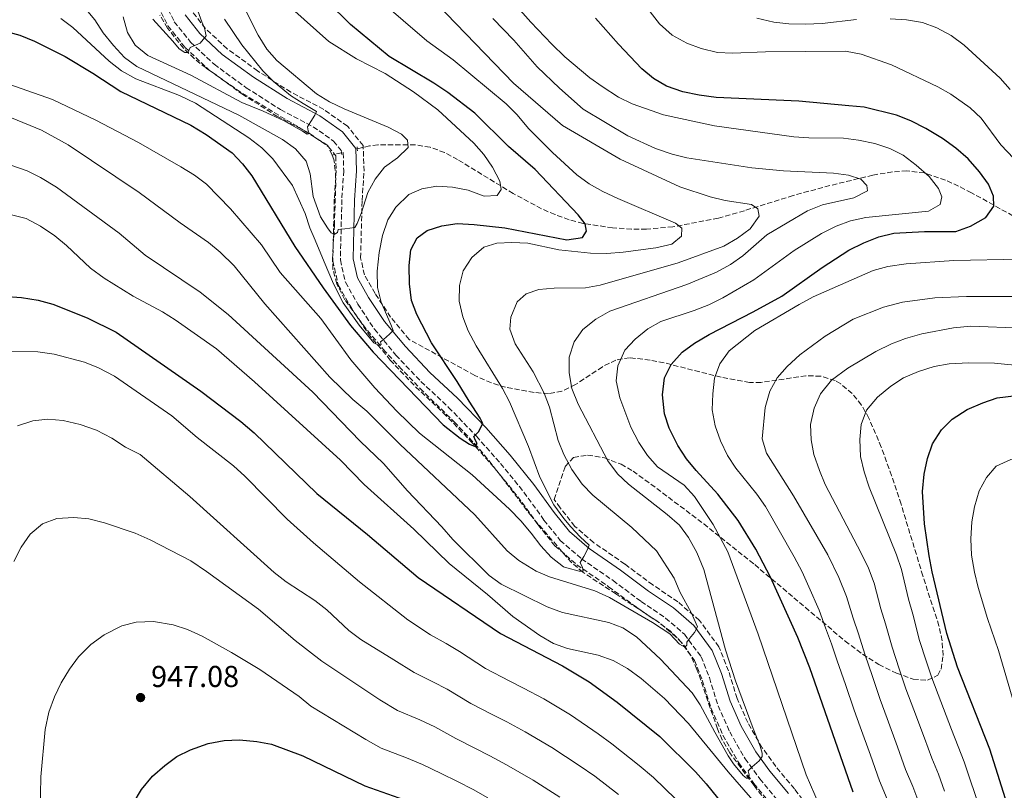
# Model space of a CAD drawing. Units: metres. Extents: x 569903 to 573337, y 4731099 to 4733448.
# Drawn here: x 570673 to 570999, y 4731872 to 4732128 of the extents above; entities that cross this region are included whole.
import ezdxf

# ---------------------------------------------------------------- set-up
doc = ezdxf.new("R2010")
doc.units = ezdxf.units.M
doc.header["$MEASUREMENT"] = 0
doc.linetypes.add('DGN Style 2', pattern=[1.7399219301090239, 1.043953158065414, -0.6959687720436097])
doc.linetypes.add('DGN Style 3', pattern=[2.435890702152634, 1.739921930109024, -0.6959687720436097])
for name, color, linetype, lineweight in [('Barranco lineal', 142, 'DGN Style 3', 13), ('Camino', 7, 'DGN Style 3', 0), ('Cota de punto acotado terreno', 7, 'Continuous', 0), ('Curva de nivel directora', 30, 'Continuous', 30), ('Curva de nivel intermedia', 30, 'Continuous', 0), ('Límite de Concejo', 7, 'Continuous', 0), ('Margen derecho', 7, 'Continuous', 0), ('Pontón-alcantarilla (pasos de agua)', 1, 'DGN Style 2', 0), ('Punto acotado terreno (símbolo)', 7, 'Continuous', 0), ('Zona arbolada', 92, 'DGN Style 3', 0)]:
    doc.layers.add(name, color=color, linetype=linetype, lineweight=lineweight)
doc.styles.add('Style-Arial', font='arial.ttf')

# ---------------------------------------------------------------- blocks, each defined once
blk = doc.blocks.new('5PATER')
at = {"layer": 'Límite de Concejo', "linetype": 'Continuous', "lineweight": 0}
h = blk.add_hatch(color=51, dxfattribs=at)
edge = h.paths.add_edge_path()
edge.add_ellipse((0, 0), major_axis=(-0.1095731443231308, -0.1110710700762829), ratio=0.9994222409660317, start_angle=0, end_angle=360)

msp = doc.modelspace()

# ---------------------------------------------------------------- linework, layer by layer
at = {"layer": 'Barranco lineal', "color": 142, "linetype": 'DGN Style 3', "lineweight": 13, "extrusion": (-0.1505076653506669, -0.03667433613866779, 0.9879283555701192), "elevation": -258575.6230260348, "flags": 128}
msp.add_lwpolyline([(-4462431.978773127, 1654764.854954265), (-4462431.978773127, 1654761.562751355)], dxfattribs=at)
at = {"layer": 'Barranco lineal', "color": 142, "linetype": 'DGN Style 3', "lineweight": 13}
for points in [[(570776.7000000002, 4732083, 887.3600000000006), (570775.2800000003, 4732086.210000001, 886.9400000000023), (570765.3200000003, 4732092.41, 885.25), (570746.4000000004, 4732103.82, 882.9100000000036), (570734.9600000001, 4732111.869999999, 881.5700000000071), (570731.0599999996, 4732114.960000001, 881.1000000000058), (570727.4600000001, 4732118.4, 880.6399999999995), (570722.1399999997, 4732125.08, 879.7400000000052), (570719.6600000003, 4732129.369999999, 879.1199999999953)], [(571023.5999999996, 4732050.980000001, 931.6600000000036), (570988.5899999999, 4732070.5, 925.7599999999949), (570984.3300000001, 4732072.689999999, 924.529999999999), (570980.0099999999, 4732074.66, 922.9400000000023), (570972.9900000002, 4732077.07, 921.3399999999965), (570967.2100000001, 4732077.720000001, 920.1499999999943), (570962.4000000004, 4732077.439999999, 918.9100000000036), (570955.9000000004, 4732076.34, 917.2200000000012), (570941.6900000004, 4732072.890000001, 913.8399999999965), (570929.4699999997, 4732069.59, 911.3800000000047), (570913.3300000001, 4732064.550000001, 908.6000000000058), (570904.7000000002, 4732062.039999999, 907.529999999999), (570889.6600000003, 4732059.220000001, 905.9499999999971), (570880.9000000004, 4732058.449999999, 904.7100000000064), (570875.9699999997, 4732058.439999999, 903.8800000000047), (570869.6799999997, 4732058.890000001, 902.779999999999), (570859.8799999999, 4732060.310000001, 901.6100000000006), (570855.2599999999, 4732061.550000001, 900.929999999993), (570850.5800000001, 4732063.24, 899.9900000000052), (570846.1100000005, 4732065.210000001, 899), (570836.7300000004, 4732070.24, 896.9799999999959), (570818.3200000003, 4732081.5, 892.8699999999953), (570813.9900000002, 4732083.84, 892.050000000003), (570809.2100000001, 4732085.58, 891.279999999999), (570804.2800000003, 4732086.41, 890.5399999999937), (570791.8799999999, 4732086.430000001, 888.7299999999959), (570789.1500000004, 4732086.02, 888.4199999999984), (570785.0700000003, 4732085.029999999, 887.8699999999953)], [(570934.1399999997, 4731851.560000001, 917.9100000000036), (570916.5199999996, 4731874.01, 915.6399999999995), (570908.5, 4731884.84, 914.5800000000017), (570906.0199999996, 4731889.180000001, 914.1499999999943), (570904.4199999999, 4731892.779999999, 913.7899999999937), (570897.6200000001, 4731912.52, 911.2599999999949), (570895.6100000005, 4731917.07, 910.779999999999), (570892.7699999996, 4731921.210000001, 910.3200000000071), (570888.8499999996, 4731925.130000001, 909.5700000000071), (570884.29, 4731928.560000001, 908.7400000000052), (570870.7000000002, 4731937.57, 907.179999999993), (570859.8499999996, 4731944.689999999, 905.25), (570856.0499999998, 4731947.890000001, 904.779999999999), (570842.75, 4731963.289999999, 903.3399999999965), (570831.2400000002, 4731978.449999999, 901.9100000000036), (570824.9900000002, 4731986.189999999, 900.8899999999995), (570817.5499999998, 4731994.220000001, 899.6100000000006), (570806.8600000005, 4732004.600000001, 897.8200000000071), (570799.8099999996, 4732011.949999999, 896.7200000000012), (570794.2999999998, 4732017.880000001, 895.8600000000006), (570787.9000000004, 4732025.470000001, 894.800000000003), (570780.9299999997, 4732034.99, 893.6000000000058), (570778.29, 4732040.34, 893), (570776.9900000002, 4732045.189999999, 892.3500000000058), (570776.8300000001, 4732048.480000001, 891.8899999999995), (570777.4900000002, 4732059.699999999, 890.3300000000017), (570777.9000000004, 4732072.960000001, 888.8099999999978), (570777.7699999996, 4732077.91, 888.0800000000017), (570777.3399999999, 4732081.560000001, 887.550000000003), (570776.7000000002, 4732083, 887.3600000000006)]]:
    msp.add_polyline3d(points, dxfattribs=at)
at = {"layer": 'Camino', "color": 7, "linetype": 'DGN Style 3', "lineweight": 0}
msp.add_polyline3d([(570720.1299999984, 4732135.630000002, 879.2899999999937), (570724.4299999989, 4732127.189999999, 879.9600000000064), (570729.8299999969, 4732120.400000001, 880.8300000000017), (570737.6200000008, 4732113.070000002, 881.6699999999984), (570748.2499999992, 4732105.32, 883.059999999998), (570759.6599999998, 4732098.040000003, 884.7100000000065), (570770.4299999989, 4732092.390000002, 885.8099999999978), (570777.2300000006, 4732087.600000001, 886.8300000000019), (570780.3900000011, 4732083.680000001, 887.4799999999962), (570780.5799999988, 4732077.790000002, 888.2400000000052), (570779.9499999986, 4732068.270000001, 889.0599999999978), (570779.4600000012, 4732048.210000002, 891.8800000000047), (570781.1299999988, 4732040.810000001, 893.029999999999), (570785.239999997, 4732033.609999999, 894.2700000000042), (570790.7199999976, 4732025.290000002, 895.4600000000065), (570797.839999999, 4732016.710000001, 896.9199999999984), (570806.1600000005, 4732007.92, 898.0899999999965), (570815.3200000003, 4731999.359999999, 899.1900000000024), (570824.5499999993, 4731989.790000001, 900.6699999999984), (570832.5399999978, 4731980.760000001, 901.6900000000024), (570840.239999998, 4731971.280000002, 902.8399999999965), (570846.9200000013, 4731962.020000001, 903.6600000000036), (570852.3199999991, 4731955.230000001, 904.2899999999937), (570859.36, 4731949.2, 904.7700000000042), (570869.8099999973, 4731941.960000002, 905.7200000000014), (570879.129999998, 4731935.050000001, 907.0599999999978), (570887.2300000004, 4731929.540000001, 908.5200000000042), (570893.4699999989, 4731924.17, 909.7299999999962), (570898.9999999988, 4731916.710000002, 910.8600000000008), (570901.7399999968, 4731909.770000001, 911.8600000000008), (570904.6299999993, 4731900.460000002, 912.7700000000042), (570908.4699999992, 4731891.840000001, 913.7899999999937), (570913.5599999987, 4731882.900000002, 914.800000000003), (570918.4499999993, 4731876.220000001, 915.7599999999949), (570924.6599999986, 4731868.76, 916.1300000000049)], dxfattribs=at)
at = {"layer": 'Curva de nivel directora', "color": 30, "linetype": 'Continuous', "lineweight": 30, "flags": 128}
for points, elevation in [([(570667.1799999991, 4732124.42), (570673.2499999999, 4732122.779999999), (570678.1499999994, 4732120.800000002), (570688.2900000004, 4732115.710000002), (570697.4199999989, 4732110.15), (570706.6700000003, 4732104.04), (570729.9099999995, 4732092.92), (570735.0399999992, 4732089.760000002), (570743.6099999989, 4732083.750000001), (570747.0199999998, 4732080.09), (570750.1, 4732076.08), (570764.3499999992, 4732052.640000002), (570773.7100000001, 4732039.020000001), (570782.8099999996, 4732026.49), (570790.369999999, 4732017.65), (570813.5099999999, 4731993.619999999), (570819.1600000003, 4731989.140000001), (570822.2499999994, 4731987.180000001), (570824.1200000001, 4731986.400000002), (570824.7799999996, 4731987.340000001), (570824.2299999996, 4731988.4), (570823.6799999998, 4731989.730000001), (570825.2600000001, 4731991.210000002), (570826.6999999996, 4731994.030000002), (570825.7400000007, 4731995.75), (570822.1699999989, 4732001.390000002), (570818.1399999988, 4732007.949999999), (570809.6999999988, 4732020.710000002), (570804.739999999, 4732030.100000001), (570803.0800000004, 4732034.82), (570802.3699999996, 4732040.260000001), (570802.2800000003, 4732046.390000002), (570802.7800000008, 4732051.600000001), (570804.8899999986, 4732055.59), (570808.2599999993, 4732058.010000001), (570813.0299999992, 4732059.500000002), (570818.1700000003, 4732060.279999999), (570823.7499999991, 4732060.010000001), (570833.9599999995, 4732058.880000004), (570854.5099999997, 4732054.939999999), (570859.7099999987, 4732055.680000001), (570861.0399999986, 4732057.730000001), (570860.5599999981, 4732060.220000002), (570858.2600000004, 4732063.140000001), (570844.02, 4732078.180000001), (570835.2200000001, 4732085.860000002), (570823.9900000005, 4732096.869999999), (570815.079999999, 4732103.74), (570810.4599999987, 4732106.86), (570795.6799999997, 4732115.630000002), (570782.860000001, 4732126.240000002), (570775.0699999991, 4732133.850000001)], 900.0000000000002), ([(570947.9699999993, 4732051.49), (570952.9400000003, 4732053.930000002), (570957.9299999992, 4732055.920000001), (570962.8800000001, 4732057.140000002), (570972.9599999986, 4732057.710000001), (570983.3900000004, 4732057.7), (570988.2899999997, 4732059.430000001), (570993.2899999998, 4732062.26), (570995.9599999987, 4732066.03), (570995.9199999984, 4732069.32), (570994.1700000005, 4732073.370000001), (570991.2699999993, 4732077.440000001), (570987.4899999995, 4732081.690000001), (570983.3999999992, 4732085.300000003), (570978.9899999992, 4732088.520000001), (570973.4500000003, 4732091.82), (570968.4399999991, 4732094.359999999), (570963.7799999987, 4732096.189999999), (570952.9800000006, 4732098.82), (570947.9899999994, 4732099.33), (570931.3199999994, 4732100.83), (570903.9999999988, 4732102.090000001), (570898.3300000004, 4732102.810000001), (570892.9900000006, 4732104.000000002), (570887.53, 4732105.859999999), (570883.2199999985, 4732108.390000002), (570879.3600000005, 4732111.61), (570871.5700000008, 4732119.699999999), (570864.0400000005, 4732128.350000001)], 925), ([(570949.3999999998, 4731871.770000001), (570935.0299999998, 4731913.060000001), (570931.0600000002, 4731923.100000001), (570921.9800000008, 4731943.04), (570917.1100000005, 4731952.380000001), (570911.2199999985, 4731961.830000001), (570904.5499999986, 4731970.580000003), (570897.3200000001, 4731978.430000002), (570894.1799999997, 4731982.32), (570891.2499999994, 4731986.76), (570888.4299999987, 4731992.480000001), (570886.8799999995, 4731997.220000001), (570886.1500000008, 4732003.560000001), (570886.8700000006, 4732009.109999999), (570889.0700000001, 4732013.600000001), (570892.7699999993, 4732017.680000002), (570896.8199999994, 4732020.62), (570901.6499999998, 4732023.560000002), (570916.29, 4732030.990000002), (570925.7400000005, 4732036.199999999), (570939.109999999, 4732045.76), (570947.9699999993, 4732051.49)], 925.0000000000002), ([(570667.7200000001, 4732036.250000001), (570673.8199999998, 4732035.76), (570679.3200000006, 4732034.860000002), (570684.209999999, 4732033.52), (570695.5399999992, 4732029.04), (570705.1999999996, 4732024.26), (570733.2099999987, 4732004.680000002), (570746.47, 4731994.640000001), (570750.9299999991, 4731990.960000002), (570771.6799999983, 4731970.810000001), (570788.4899999992, 4731957.190000001), (570805.1999999994, 4731943.010000001), (570832.4699999986, 4731924.380000004), (570853.0099999999, 4731913.670000002), (570861.9199999993, 4731908.350000001), (570871.1900000009, 4731901.7), (570885.3399999995, 4731890.27), (570897.119999999, 4731878.560000001), (570900.7199999997, 4731874.570000002), (570932.7000000008, 4731835.050000002)], 925.0000000000002), ([(571001.209999999, 4731865.410000003), (570994.6399999999, 4731886.060000001), (570983.9899999994, 4731913.24), (570980.4599999998, 4731924.410000003), (570975.5200000001, 4731944.87), (570974.5399999989, 4731950.109999999), (570972.9999999988, 4731960.800000001), (570972.3899999986, 4731971.450000001), (570972.8800000004, 4731977.210000001), (570973.9899999991, 4731982.439999999), (570975.6299999997, 4731987.33), (570978.6299999993, 4731991.9), (570982.1299999995, 4731995.470000001), (570987.1599999988, 4731998.680000001), (570992.3499999989, 4732000.900000001), (570997.0800000007, 4732002.490000002), (571003.5299999992, 4732003.300000003)], 950.0000000000002), ([(570710.8500000001, 4731868.070000002), (570713.519999999, 4731872.75), (570717.2000000003, 4731877.100000001), (570721.2399999994, 4731880.66), (570725.2899999993, 4731883.590000001), (570729.8499999992, 4731885.900000001), (570735.6499999994, 4731887.960000004), (570740.9600000002, 4731888.930000001), (570746.0599999987, 4731889.109999999), (570751.7299999993, 4731888.61), (570756.64, 4731887.700000001), (570767.0499999992, 4731883.810000001), (570787.5899999985, 4731873.86), (570802.5399999995, 4731868.59)], 950.0000000000002)]:
    msp.add_lwpolyline(points, dxfattribs=dict(at, elevation=elevation))
at = {"layer": 'Curva de nivel intermedia', "color": 30, "linetype": 'Continuous', "lineweight": 0, "flags": 128}
for points, elevation in [([(570744.9500000001, 4732137.289999999), (570752.2400000012, 4732122.679999999), (570755.1400000004, 4732118.13), (570758.3600000012, 4732114.300000002), (570771.5800000001, 4732103.289999999), (570775.8600000005, 4732100.689999999), (570780.7500000009, 4732098.369999999), (570795.2800000019, 4732092.289999999), (570799.6600000006, 4732089.88), (570801.7200000014, 4732087.970000001), (570801.9699999995, 4732085.55), (570798.390000001, 4732082.039999999), (570794.1300000007, 4732078.95), (570790.9600000012, 4732074.989999999), (570788.5600000006, 4732070.599999999), (570786.3000000009, 4732063.63), (570785.0100000012, 4732060.349999999), (570784.2900000014, 4732058.999999999), (570780.9600000011, 4732058.560000001), (570778.7000000012, 4732058.27), (570778.5100000014, 4732057.34), (570777.4500000018, 4732056.66), (570776.3800000012, 4732057.239999999), (570775.1600000008, 4732058.829999999), (570772.8499999996, 4732062.529999998), (570770.4600000002, 4732069.279999998), (570769.4600000011, 4732076.720000002), (570768.1600000003, 4732080.999999999), (570764.5999999995, 4732085.039999999), (570760.260000001, 4732088.159999998), (570745.8200000017, 4732096.259999999), (570712.0100000001, 4732112.380000002), (570707.9400000023, 4732115.289999999), (570704.2699999998, 4732119.319999999), (570700.9000000014, 4732123.56), (570698.1200000008, 4732127.810000001), (570694.6800000009, 4732131.949999998)], 890), ([(570832.0500000005, 4732138.980000001), (570842.5300000013, 4732127.06), (570849.5000000006, 4732119.710000001), (570853.8400000014, 4732115.59), (570862.1100000015, 4732108.630000001), (570866.2000000019, 4732105.75), (570871.6300000012, 4732102.17), (570876.1300000006, 4732099.980000001), (570886.4999999995, 4732096.349999999), (570903.4500000011, 4732092.720000001), (570929.7200000013, 4732089.010000001), (570934.7100000002, 4732088.670000001), (570946.1800000012, 4732088.560000001), (570951.1400000011, 4732087.96), (570956.6100000005, 4732086.769999999), (570961.480000001, 4732085.199999999), (570965.9300000012, 4732082.92), (570970.2699999998, 4732079.689999999), (570974.5099999999, 4732075.880000001), (570977.61, 4732071.96), (570978.7800000012, 4732069.140000001), (570978.2400000005, 4732066.640000001), (570974.3100000009, 4732064.439999999)], 920.0000000000002), ([(570792.4000000008, 4732134.449999999), (570808.160000001, 4732120.849999999), (570816.8400000002, 4732114.609999999), (570834.3900000008, 4732099.970000001), (570837.9, 4732096.399999999), (570841.8800000009, 4732091.699999999), (570849.7500000009, 4732083.82), (570857.8600000002, 4732076.48), (570861.85, 4732073.46), (570866.4099999998, 4732070.91), (570871.4200000011, 4732068.59), (570890.5499999997, 4732060.439999998), (570892.6100000006, 4732058.76), (570892.5200000012, 4732056.16), (570889.2700000012, 4732053.509999999), (570884.0400000009, 4732052.26), (570873.2200000003, 4732050.8), (570867.8, 4732050.409999998), (570862.3399999995, 4732050.5), (570851.8000000007, 4732051.600000001), (570841.5800000014, 4732053.759999999), (570836.2700000006, 4732054.029999999), (570831.2700000005, 4732053.84), (570826.9600000011, 4732052.470000001), (570823.0200000005, 4732049.05), (570820.1700000007, 4732044.609999998), (570818.9800000016, 4732039.760000001), (570818.8099999994, 4732034.55), (570820.0200000008, 4732029.42), (570821.7599999999, 4732024.730000001), (570824.4300000009, 4732019.779999998), (570833.1500000003, 4732005.619999998), (570835.5199999996, 4732001.220000002), (570841.7699999991, 4731986.390000001), (570845.5199999998, 4731976.21), (570850.2000000002, 4731967.07), (570853.4600000014, 4731962.510000001), (570855.8300000007, 4731959.810000001), (570858.9300000009, 4731956.490000002), (570861.9000000014, 4731953.730000001), (570861.2500000009, 4731951.989999999), (570860.0799999997, 4731949.970000001), (570858.9000000019, 4731947.960000002), (570859.7199999999, 4731946.24), (570859.8700000019, 4731945.039999999), (570858.5399999997, 4731945.02), (570854.5000000007, 4731946.199999998), (570853.3899999999, 4731946.5), (570849.2700000004, 4731949.73), (570845.8300000004, 4731953.429999999), (570842.7200000014, 4731957.699999998), (570839.2800000014, 4731961.730000001), (570835.4900000005, 4731965.65), (570823.120000001, 4731976.949999999), (570805.6300000007, 4731990.850000001), (570798.1800000009, 4731998.060000001), (570790.8400000005, 4732005.789999999), (570782.89, 4732015.109999998), (570773.0199999994, 4732028.789999999), (570759.4600000008, 4732044.039999999), (570753.3400000009, 4732053.240000002), (570743.0099999999, 4732065.140000001), (570735.0800000017, 4732073.3), (570731.0899999996, 4732076.319999999), (570726.6399999994, 4732079.100000001), (570712.5500000011, 4732087.130000001), (570698.4400000004, 4732094.59), (570684.1200000017, 4732101.359999999), (570667.4000000004, 4732107.279999998)], 905), ([(570811.4700000013, 4732133.140000001), (570836.8600000007, 4732106.789999999), (570853.1100000005, 4732092.83), (570872.150000002, 4732081.659999999), (570891.9600000001, 4732072.42), (570902.0099999995, 4732069.130000001), (570906.9400000003, 4732067.970000001), (570915.7300000013, 4732066.609999999), (570917.780000001, 4732065.159999998), (570918.2700000005, 4732062.789999999), (570915.2599999997, 4732058.560000001), (570911.1, 4732055.46), (570906.490000001, 4732052.800000001), (570891.4200000014, 4732047.230000001), (570865.5899999995, 4732039.859999998), (570860.6699999998, 4732039), (570850.2500000016, 4732038.869999998), (570845.2699999994, 4732038.470000001), (570840.9800000001, 4732036.949999998), (570838.07, 4732034.310000001), (570835.970000001, 4732029.3), (570835.570000001, 4732025.33), (570837.3300000001, 4732020.369999998), (570843.2900000013, 4732011.17), (570846.9600000015, 4732004.09), (570848.7899999998, 4731999.439999999), (570851.5800000017, 4731988.359999998), (570853.5100000005, 4731983.749999999), (570856.1700000004, 4731978.789999999), (570859.6000000014, 4731973.869999999), (570863.0700000004, 4731970.269999999), (570876.0000000009, 4731959.550000001), (570884.2100000008, 4731951.819999999), (570890.0500000012, 4731942.77), (570891.9700000013, 4731938.220000001), (570895.8300000015, 4731931.140000001), (570897.7500000015, 4731926.630000001), (570896.8300000007, 4731924.749999999), (570895.1299999997, 4731922.730000001), (570894.2100000009, 4731921.52), (570894.2199999999, 4731920.59), (570893.5600000005, 4731919.91), (570891.8200000017, 4731920.819999999), (570888.5800000007, 4731924.250000001), (570882.8800000009, 4731928.100000001), (570868.6800000007, 4731936.380000001), (570863.7800000012, 4731938.569999999), (570848.7800000008, 4731943.140000001), (570844.3300000007, 4731945.099999998), (570838.5800000017, 4731948.609999999), (570834.7500000007, 4731951.810000001), (570823.9600000015, 4731963.689999999), (570799.1100000007, 4731987.140000001), (570788.2000000008, 4731998.15), (570783.6299999999, 4732002.010000001), (570775.9499999997, 4732009.330000001), (570754.4800000008, 4732033.649999999), (570744.2500000005, 4732046.329999999), (570739.6000000013, 4732050.84), (570735.7700000001, 4732054.05), (570726.350000001, 4732060.480000001), (570712.8000000014, 4732070.59), (570689.2900000018, 4732086.42), (570680.3900000014, 4732091.220000001), (570670.4900000016, 4732095.289999999)], 910.0000000000002), ([(570717.3299999998, 4732128.039999999), (570723.9700000007, 4732120.800000002), (570726.0000000001, 4732118.159999999), (570727.88, 4732116.98), (570729.0800000003, 4732116.999999999), (570729.2099999998, 4732117.67), (570729.7300000007, 4732118.609999998), (570733.0499999999, 4732120.109999998), (570735.0199999991, 4732122.529999999), (570734.4500000014, 4732125.06), (570733.5300000005, 4732127.149999999), (570730.5800000001, 4732135.41)], 880.0000000000002), ([(570763.3500000001, 4732131.539999999), (570775.6400000014, 4732120.619999998), (570784.8100000002, 4732114.939999999), (570794.2699999993, 4732110.07), (570803.6500000004, 4732103.930000001), (570811.7400000017, 4732097.929999999), (570823.7000000001, 4732086.930000001), (570826.9800000011, 4732083.159999998), (570829.8700000013, 4732078.999999999), (570832.3000000009, 4732074.390000001), (570832.7900000004, 4732071.560000001), (570831.4500000017, 4732069.619999998), (570827.1500000011, 4732069.34), (570821.8200000002, 4732071.31), (570816.5800000009, 4732072.329999999), (570811.430000001, 4732072.67), (570806.5000000002, 4732071.819999999), (570802.1100000005, 4732069.949999998), (570797.8400000011, 4732065.720000001), (570795.1900000002, 4732061.490000002), (570793.4300000012, 4732056.369999997), (570792.2599999999, 4732050.689999999), (570791.6100000016, 4732044.470000001), (570791.7600000014, 4732039.11), (570793.0199999998, 4732034.279999999), (570796.1500000014, 4732026.79), (570796.9900000017, 4732024.859999998), (570795.74, 4732023.58), (570793.7599999997, 4732021.890000001), (570792.7100000014, 4732021.079999999), (570792.9800000018, 4732020.220000001), (570792.1200000013, 4732020.010000001), (570790.5800000012, 4732020.720000001), (570785.6399999993, 4732026.600000001), (570780.4200000003, 4732034.060000001), (570777.15, 4732040.359999999), (570774.1300000004, 4732047.65), (570771.0999999995, 4732054.820000002), (570769.3100000012, 4732058.9), (570767.7500000012, 4732063.65), (570763.5600000002, 4732072.890000001), (570757.1100000016, 4732081.76), (570753.4400000015, 4732085.34), (570749.1000000008, 4732088.689999999), (570731.4000000004, 4732100.15), (570726.1200000008, 4732102.759999999), (570711.7100000007, 4732108.289999999), (570706.9200000007, 4732110.96), (570702.8100000002, 4732114.08), (570690.8200000006, 4732125.320000002), (570686.7800000017, 4732128.269999999)], 895.0000000000002), ([(570882.1000000008, 4732130.48), (570885.1800000009, 4732126.539999999), (570889.420000001, 4732122.730000001), (570894.2900000014, 4732120.039999999), (570899.0099999999, 4732118.309999999), (570904.4300000002, 4732117.039999999), (570909.4200000013, 4732116.74), (570920.2900000011, 4732117.209999999), (570946.8000000003, 4732117.42), (570952.0199999994, 4732116.460000001), (570962.0300000008, 4732112.949999999), (570977.390000001, 4732105.66), (570981.7000000004, 4732103.140000002), (570988.2000000003, 4732098.640000001), (570991.8100000002, 4732095.180000001), (570998.2699999998, 4732086.359999999), (571009.05, 4732075.09)], 930), ([(570707.4500000004, 4732128.81), (570708.8699999999, 4732123.609999998), (570711.5099999995, 4732119.369999998), (570715.7000000004, 4732116.029999999), (570729.9200000007, 4732109.470000002), (570746.7800000006, 4732100.41), (570753.8700000006, 4732097.529999998), (570760.5800000007, 4732094.41), (570766.9500000009, 4732090.959999999), (570768.4300000007, 4732089.969999999), (570769.1600000015, 4732090.180000001), (570768.7500000002, 4732090.98), (570768.6000000006, 4732092.380000001), (570769.7100000014, 4732094.119999997), (570770.9500000018, 4732096.270000001), (570771.6000000001, 4732097.41), (570767.1100000018, 4732100.09), (570762.8899999995, 4732102.789999999), (570757.3200000017, 4732107.429999998), (570753.7800000012, 4732110.96), (570746.8099999997, 4732119.569999999), (570741.0899999999, 4732128.019999999)], 885.0000000000002), ([(570829.9800000008, 4732128.31), (570836.9099999999, 4732121.05), (570844.6200000013, 4732112.249999999)], 915), ([(570917.4300000002, 4732128.329999999), (570923.1299999999, 4732127.070000002), (570928.1000000008, 4732126.529999998), (570933.5400000013, 4732126.369999999), (570939.0900000011, 4732126.55), (570950.5000000017, 4732127.960000001)], 935.0000000000002), ([(570961.6100000006, 4732128.180000001), (570966.9999999997, 4732127.86), (570972.3700000008, 4732126.939999999), (570977.0500000012, 4732125.189999999), (570981.8400000012, 4732122.640000001), (570986.1900000009, 4732119.409999999), (570998.0799999998, 4732108.470000001), (571001.4300000004, 4732104.75)], 935.0000000000002), ([(570844.6200000013, 4732112.249999999), (570852.0599999999, 4732105.140000001), (570859.9500000001, 4732098.21), (570874.7400000002, 4732089.33), (570883.9, 4732085.13), (570889.3800000007, 4732083.259999999), (570894.24, 4732082.079999999), (570915.8000000005, 4732078.720000001), (570926.2400000012, 4732077.710000002), (570942.8100000005, 4732076.980000001), (570947.7800000015, 4732076.38), (570951.8699999996, 4732074.96), (570953.9300000005, 4732072.939999999), (570954.1800000009, 4732071.130000001), (570949.5700000019, 4732068.810000001), (570939.2000000007, 4732066.509999999), (570934.3000000012, 4732064.529999998), (570920.7600000005, 4732056.529999998), (570912.7699999998, 4732049.600000001), (570908.7100000005, 4732046.689999999), (570904.0999999995, 4732044.139999999), (570894.2900000014, 4732040.06), (570868.7900000003, 4732031.26), (570864.0700000017, 4732028.600000001), (570859.7800000003, 4732025.130000001), (570856.9100000003, 4732021.039999999), (570855.2699999998, 4732016.029999999), (570855.2200000006, 4732010.819999999), (570856.1300000001, 4732005.66), (570858.2400000002, 4732000.400000001), (570868.1199999996, 4731981.59), (570871.3200000004, 4731977.380000001), (570874.9100000003, 4731973.9), (570887.72, 4731963.859999998), (570891.8600000017, 4731960.269999999), (570894.8300000001, 4731956.24), (570897.6100000007, 4731951.29), (570899.8400000014, 4731945.599999999), (570907.1100000002, 4731919.039999999), (570910.3400000001, 4731908.720000001), (570916.1900000017, 4731892.92), (570918.5400000009, 4731887.079999999), (570919.2400000005, 4731884.689999998), (570919.2500000016, 4731883.630000001), (570918.2000000011, 4731882.150000001), (570915.9600000015, 4731880.26), (570914.6400000005, 4731878.91), (570914.9199999999, 4731877.58), (570914.8000000014, 4731876.51), (570914.0000000013, 4731876.500000001), (570912.9300000007, 4731877.289999999), (570909.7200000009, 4731881.230000001), (570907.9200000016, 4731883.890000001), (570903.5600000008, 4731891.710000001), (570898.6600000013, 4731900.800000002), (570895.9800000011, 4731904.769999999), (570885.5700000019, 4731915.92), (570877.5700000001, 4731923.260000001), (570873.0999999996, 4731926.269999999), (570868.4400000017, 4731928.06), (570853.1100000005, 4731931.390000001), (570847.9900000019, 4731933.259999999), (570832.7800000014, 4731940.76), (570828.7200000002, 4731943.679999999), (570816.6800000014, 4731955.539999999), (570813.1000000007, 4731959.73), (570801.6500000021, 4731971.67), (570793.7300000007, 4731980.710000001), (570786.0500000005, 4731988.140000001), (570770.3100000004, 4732004.42), (570742.2800000012, 4732030.09), (570733.0200000008, 4732037.519999999), (570714.7500000005, 4732049.820000002), (570706.1300000016, 4732057.05), (570685.3700000013, 4732072.350000001), (570680.140000001, 4732075.539999999), (570675.6700000007, 4732077.779999998), (570670.2999999995, 4732079.679999999)], 915), ([(570974.3100000009, 4732064.439999999), (570953.5199999993, 4732062.26), (570948.4800000011, 4732061.150000001), (570943.7800000005, 4732059.439999999), (570938.8299999996, 4732057), (570929.8300000008, 4732051.34), (570916.4700000011, 4732041.67), (570906.2300000017, 4732035.649999999), (570901.4999999999, 4732033.33), (570896.6500000019, 4732031.460000001), (570885.7000000017, 4732027.810000001), (570881.3200000006, 4732025.390000001), (570877.1200000008, 4732021.92), (570873.7000000009, 4732018.279999998), (570871.4200000011, 4732013.130000001), (570870.8800000001, 4732008.159999999), (570872.0800000004, 4732002.509999999), (570875.7000000014, 4731992.810000001), (570878.3600000013, 4731987.739999998), (570881.2699999993, 4731983.409999999), (570884.5800000018, 4731979.67), (570893.4300000009, 4731973.529999999), (570896.8200000017, 4731969.84), (570903.0100000009, 4731960.59), (570907.8000000009, 4731951.509999999), (570917.9000000017, 4731924.140000002), (570933.7900000016, 4731877.509999999), (570938.0700000019, 4731867.600000001)], 920.0000000000002), ([(570922.8000000012, 4731861.519999998), (570907.9700000007, 4731878.539999999), (570894.7699999998, 4731894.61), (570886.8300000004, 4731902.819999999), (570879.0800000011, 4731909.480000001), (570874.6500000008, 4731912.829999999), (570869.8699999999, 4731915.449999998), (570864.9000000011, 4731917.21), (570854.7399999999, 4731919.409999999), (570850.0500000005, 4731921.140000001), (570845.6000000002, 4731923.699999998), (570836.5800000012, 4731930.050000001), (570828.2000000017, 4731937.38), (570815.5300000004, 4731947.579999999), (570803.8400000003, 4731958.99), (570787.3500000014, 4731973.749999999), (570779.4500000001, 4731981.9), (570751.0400000009, 4732007.869999999), (570738.4300000002, 4732018.81), (570724.7599999997, 4732028.42), (570720.5100000006, 4732031.060000001), (570710.820000001, 4732036.269999999), (570701.1699999997, 4732042.230000001), (570696.6400000011, 4732045.55), (570688.7100000007, 4732053.039999999), (570684.8700000006, 4732056.24), (570680.0600000005, 4732059.470000001), (570675.350000001, 4732061.92), (570670.5200000008, 4732063.199999998)], 920.0000000000002), ([(571004.7100000016, 4732048.439999999), (570982.7400000021, 4732048.06), (570966.8900000001, 4732046.970000001)], 930), ([(570966.8900000001, 4732046.970000001), (570960.8700000008, 4732046.019999999), (570956.0499999995, 4732044.689999999), (570936.1000000006, 4732035.960000001), (570931.4900000015, 4732033.41), (570916.8400000001, 4732024.829999999), (570908.3200000017, 4732018.07), (570905.1500000021, 4732013.759999999), (570903.4600000002, 4732009.060000001), (570902.8400000011, 4732003.84), (570902.6800000002, 4731998.519999999), (570903.6100000021, 4731993.289999999), (570905.4100000014, 4731988.279999999), (570907.7000000003, 4731983.38), (570910.5500000002, 4731979.16), (570917.4500000002, 4731970.57), (570920.2799999999, 4731966.449999998), (570929.88, 4731949.800000001), (570932.4300000003, 4731944.899999999), (570934.7200000014, 4731939.869999998), (570938.100000001, 4731932.140000001), (570940.2300000011, 4731926.279999998), (570942.1700000013, 4731920.999999999), (570944.1100000015, 4731915.33), (570946.8099999992, 4731907.46), (570949.7400000017, 4731898.949999998), (570951.7300000011, 4731893.460000001), (570955.0800000017, 4731884.050000001), (570958.0800000012, 4731875.56), (570960.6800000007, 4731869.5)], 930), ([(571003.4900000012, 4732036.130000001), (570986.9500000009, 4732036.159999999), (570976.4200000009, 4732035.699999999), (570965.6800000009, 4732034.21), (570959.4300000013, 4732032.59), (570949.410000001, 4732028.58), (570940.05, 4732022.999999999), (570931.6799999992, 4732016.81), (570927.4900000006, 4732012.88), (570924.1800000003, 4732009.13), (570921.7400000016, 4732004.689999999), (570920.2199999995, 4731999.34), (570919.2100000015, 4731988.970000001), (570920.6200000019, 4731984.17), (570929.6299999997, 4731970.009999999), (570940.9599999997, 4731950.429999999), (570944.5899999997, 4731942.99), (570947.2100000016, 4731936.630000002), (570949.410000001, 4731929.460000001), (570951.1600000011, 4731924.279999999), (570953.2000000018, 4731917.599999999), (570955.7300000021, 4731910.100000001), (570958.3000000003, 4731902.520000001), (570960.6300000015, 4731896.269999999), (570964.0600000004, 4731886.880000001), (570966.7600000005, 4731879.349999998), (570969.1699999999, 4731873.640000001), (570971.1799999995, 4731868.349999999)], 935.0000000000002), ([(571005.5300000019, 4732025.67), (570988.4200000016, 4732026.26), (570982.6000000011, 4732025.730000001), (570972.1000000003, 4732023.740000002), (570966.7600000005, 4732022.21), (570962.1000000001, 4732020.399999999), (570956.9200000013, 4732017.84), (570947.5800000003, 4732012.410000001), (570942.1500000011, 4732008.340000001), (570938.5400000013, 4732003.820000002), (570936.4800000004, 4731999.119999998), (570935.2800000003, 4731993.699999998), (570935.4099999998, 4731988.640000001), (570936.3700000009, 4731983.730000001), (570938.2100000004, 4731978.429999999), (570940.1100000005, 4731973.809999999), (570952.0500000007, 4731951.07), (570954.4700000014, 4731946.109999998), (570956.32, 4731941.130000001), (570958.5900000009, 4731932.630000001), (570960.1399999999, 4731927.560000001), (570962.2800000012, 4731919.87), (570964.6399999993, 4731912.730000001), (570966.860000001, 4731906.099999999), (570969.5299999998, 4731899.069999999), (570973.0400000013, 4731889.71), (570975.4500000009, 4731883.140000002), (570977.6600000014, 4731877.779999999), (570979.6700000009, 4731872.130000001)], 940), ([(570890.6200000013, 4731869.48), (570883.2400000007, 4731876.639999999), (570878.490000001, 4731880.66), (570869.4299999995, 4731887.830000001), (570864.8600000008, 4731891.179999999), (570855.7100000001, 4731897.489999999), (570846.8499999997, 4731902.75), (570840.1900000012, 4731906.26), (570835.5599999998, 4731908.640000001), (570827.5700000012, 4731912.779999999), (570818.900000001, 4731918.399999999), (570814.490000001, 4731921.05), (570809.3000000009, 4731923.970000002), (570801.8200000019, 4731928.899999999), (570785.8499999995, 4731941.509999999), (570770.600000001, 4731954.460000001), (570761.8400000012, 4731962.289999999), (570747.8100000012, 4731976.560000001), (570743.9900000012, 4731980.01), (570731.9800000016, 4731989.390000001), (570723.6300000009, 4731996.539999999), (570704.6400000008, 4732009.67), (570699.2800000008, 4732012.449999998), (570694.6500000019, 4732014.319999999), (570684.6500000015, 4732017.04), (570679.2100000011, 4732017.779999999), (570668.4700000011, 4732017.939999999)], 930), ([(571025.2800000019, 4732011.109999999), (570996.170000001, 4732014.009999999), (570987.7100000008, 4732014.08), (570981.2000000019, 4732013.84), (570976.1900000006, 4732012.909999999), (570971.060000001, 4732011.26), (570966.0800000011, 4732009.099999998), (570961.860000001, 4732006.409999999), (570957.4900000012, 4732002.739999999), (570953.8400000011, 4731998.380000001), (570952.0400000018, 4731993.710000001), (570951.5400000011, 4731988.729999999), (570951.8300000017, 4731983.069999999), (570953.0200000008, 4731977.989999999), (570954.6700000004, 4731972.91), (570963.7699999998, 4731950.480000001), (570965.4300000005, 4731945.619999999), (570967.7599999995, 4731935.810000001), (570969.1299999999, 4731930.849999999), (570971.3700000016, 4731922.140000001), (570973.5599999998, 4731915.369999998), (570975.4300000007, 4731909.670000001), (570978.4400000015, 4731901.87)], 945), ([(570871.6300000012, 4731871.050000001), (570863.7800000012, 4731877.089999998), (570858.5300000008, 4731880.649999999), (570849.5000000006, 4731886.63), (570840.6800000007, 4731891.82), (570834.6100000021, 4731895.079999999), (570829.7800000019, 4731897.529999999), (570822.6600000006, 4731901.189999998), (570814.8100000006, 4731905.949999999), (570810.1200000012, 4731908.42), (570803.8700000016, 4731911.439999999), (570797.1600000017, 4731915.679999999), (570786.2400000006, 4731922.390000001), (570782.2599999997, 4731925.369999998), (570774.9500000007, 4731932.269999999), (570771.0200000012, 4731935.349999999), (570761.4800000014, 4731941.509999999), (570757.5400000009, 4731944.59), (570729.600000001, 4731969.859999999), (570713.13, 4731983.710000001), (570708.2300000004, 4731986.140000001), (570703.7700000014, 4731989.149999999), (570698.6399999993, 4731991.809999999), (570693.2800000015, 4731993.729999999), (570687.5999999997, 4731994.999999999), (570682.5100000004, 4731995.470000001), (570677.5400000014, 4731994.949999999), (570672.4600000009, 4731993.189999999)], 935.0000000000002), ([(571076.1300000001, 4731958.270000001), (571072.0900000011, 4731961.220000001), (571062.7800000015, 4731966.909999999), (571052.9600000002, 4731972.2), (571037.2200000001, 4731978.289999999), (571026.9299999994, 4731981.409999998), (571021.7500000005, 4731982.289999999), (571013.8800000004, 4731983.039999999), (571003.8700000012, 4731982.49), (571001.6000000002, 4731982.100000001), (570996.8100000003, 4731979.9), (570993.5300000012, 4731976.140000001), (570991.0900000005, 4731971.690000001), (570989.5300000003, 4731966.399999999), (570988.7200000011, 4731961.470000001), (570988.3300000001, 4731955.8), (570988.6200000006, 4731950.369999999), (570989.5999999995, 4731944.720000001), (570990.7900000009, 4731939.630000001), (570993.8600000021, 4731929.359999998), (570997.5700000002, 4731918.720000001), (571005.2200000013, 4731892.380000002), (571013.6400000012, 4731866.619999999)], 955), ([(570852.2000000008, 4731870.13), (570843.2900000013, 4731875.77), (570834.5200000005, 4731880.890000001), (570829.0300000008, 4731883.899999999), (570824.0000000016, 4731886.42), (570817.760000001, 4731889.59), (570810.7200000002, 4731893.499999999), (570805.7600000004, 4731895.789999999), (570798.4400000002, 4731898.91), (570792.5000000013, 4731902.449999998), (570773.2699999998, 4731915.289999997), (570764.5300000003, 4731922.119999998), (570752.3600000018, 4731932.499999999), (570735.0999999996, 4731944.98), (570729.9200000007, 4731948.489999999), (570716.4, 4731955.409999999), (570711.4300000012, 4731957.67), (570701.3300000004, 4731961.050000001), (570696.1400000004, 4731962.380000001), (570691.1700000016, 4731962.81), (570685.4500000017, 4731962.510000001), (570680.7700000014, 4731960.76), (570676.6200000006, 4731957.310000001), (570673.7300000004, 4731952.970000001), (570671.2899999997, 4731948.300000001)], 940), ([(570828.3600000005, 4731869.970000001), (570823.4400000006, 4731872.71), (570818.2200000016, 4731875.31), (570812.8500000003, 4731877.989999999), (570806.6299999999, 4731881.039999999), (570801.3900000006, 4731883.159999999), (570793.0100000009, 4731886.38), (570787.8400000009, 4731889.220000001), (570769.7100000014, 4731900.369999997), (570765.8300000011, 4731903.529999998), (570752.8100000012, 4731912.429999999), (570743.3400000007, 4731918.100000001), (570733.610000001, 4731923.48), (570728.85, 4731925.730000001), (570724.0900000014, 4731927.269999999), (570717.5300000011, 4731928.399999999), (570711.8400000003, 4731928.180000001), (570706.99, 4731926.949999998), (570701.2200000009, 4731924.019999999)], 945), ([(570701.2200000009, 4731924.019999999), (570696.7900000009, 4731920.720000002), (570692.6400000001, 4731916.640000001), (570689.7200000009, 4731912.59), (570686.9400000004, 4731908.019999999), (570684.7300000021, 4731903.470000001), (570682.8600000012, 4731898.350000001), (570681.6900000023, 4731892.560000001), (570680.17, 4731876.909999999), (570679.9199999997, 4731859.679999999), (570679.2600000004, 4731849.140000001), (570679.5300000008, 4731826.380000001), (570680.6700000007, 4731815.970000001), (570681.9800000004, 4731810.439999999), (570686.2899999999, 4731800.75), (570693.5900000001, 4731787.009999998), (570695.5700000004, 4731782.390000001), (570696.3200000015, 4731776.869999999), (570696.0900000012, 4731767.449999998), (570694.2100000014, 4731763.689999999), (570691.5100000014, 4731761.730000001), (570671.2400000005, 4731761.489999999)], 945), ([(570978.4400000015, 4731901.87), (570982.010000001, 4731892.539999999), (570984.13, 4731886.92), (570986.1500000006, 4731881.92), (570988.16, 4731875.92), (570991.3899999999, 4731866.46)], 945)]:
    msp.add_lwpolyline(points, dxfattribs=dict(at, elevation=elevation))
at = {"layer": 'Margen derecho', "color": 7, "linetype": 'Continuous', "lineweight": 0}
for points in [[(570750.6200000007, 4732108.800000001, 883.059999999998), (570740.3099999976, 4732116.320000002, 881.6699999999984), (570732.9299999992, 4732123.26, 880.8300000000017), (570727.9800000006, 4732129.470000002, 879.9600000000064)], [(570927.9499999988, 4731871.380000002, 916.1300000000049), (570921.7699999985, 4731878.810000001, 915.7599999999949), (570917.1000000016, 4731885.190000001, 914.800000000003), (570912.230000001, 4731893.74, 913.7899999999937), (570908.5699999997, 4731901.95, 912.7700000000042), (570905.7100000009, 4731911.17, 911.8600000000008), (570902.7100000014, 4731918.77, 910.8600000000008), (570896.5699999991, 4731927.060000001, 909.7299999999962), (570889.800000001, 4731932.880000001, 908.5200000000042), (570881.5599999976, 4731938.480000002, 907.0599999999978), (570872.2699999983, 4731945.380000002, 905.7200000000014), (570861.9400000017, 4731952.53, 904.7700000000042), (570855.3700000002, 4731958.17, 904.2899999999937), (570850.2699999996, 4731964.560000002, 903.6600000000036), (570843.5799999974, 4731973.840000001, 902.8399999999965), (570835.7499999999, 4731983.490000002, 901.6900000000024), (570827.6499999972, 4731992.640000001, 900.6699999999984), (570818.2799999996, 4732002.359999999, 899.1900000000024), (570809.1299999988, 4732010.910000001, 898.0899999999965), (570800.9899999984, 4732019.51, 896.9199999999984), (570794.1000000016, 4732027.800000002, 895.4600000000065), (570788.8299999967, 4732035.810000001, 894.2700000000042), (570785.1000000006, 4732042.350000001, 893.029999999999), (570783.6799999991, 4732048.630000002, 891.8800000000047), (570784.1599999996, 4732068.08, 889.0599999999978), (570784.7899999977, 4732077.720000001, 888.2400000000052), (570784.5500000007, 4732085.220000002, 887.4799999999962), (570780.1400000007, 4732090.7, 886.8300000000019), (570772.6299999983, 4732095.990000002, 885.8099999999978), (570761.780000001, 4732101.690000001, 884.7100000000065), (570750.6200000007, 4732108.800000001, 883.059999999998)]]:
    msp.add_polyline3d(points, dxfattribs=at)
at = {"layer": 'Pontón-alcantarilla (pasos de agua)', "color": 1, "linetype": 'DGN Style 2', "lineweight": 0, "flags": 128}
for points, elevation in [([(570779.8099999996, 4732084.15), (570779.8600000005, 4732083.77)], 887.529999999999), ([(570779.8600000005, 4732083.77), (570779.9400000004, 4732083.16)], 887.529999999999), ([(570785.0700000003, 4732085.029999999), (570785.0099999999, 4732085.74)], 887.5599999999978), ([(570785.1200000001, 4732084.359999999), (570785.0700000003, 4732085.029999999)], 887.5599999999978)]:
    msp.add_lwpolyline(points, dxfattribs=dict(at, elevation=elevation))
at = {"layer": 'Zona arbolada', "color": 92, "linetype": 'DGN Style 3', "lineweight": 0}
for points in [[(570717.8399999999, 4732134.619999999, 885.3399999999965), (570722.3099999996, 4732125.83, 886.0099999999949), (570727.9900000002, 4732118.699999999, 886.8800000000047), (570736.0199999996, 4732111.140000001, 887.7200000000012), (570746.8399999999, 4732103.26, 889.1100000000006), (570758.4100000003, 4732095.880000001, 890.7599999999949), (570769.1299999999, 4732090.26, 891.8600000000006), (570775.5, 4732085.76, 892.8800000000047), (570777.9199999999, 4732082.76, 893.529999999999), (570778.0700000003, 4732077.83, 894.2899999999937), (570777.4500000002, 4732068.380000001, 895.1000000000058), (570776.9500000002, 4732047.960000001, 897.929999999993), (570778.7699999996, 4732039.890000001, 899.0800000000017), (570783.0999999996, 4732032.300000001, 900.3200000000071), (570788.7000000002, 4732023.800000001, 901.5099999999949), (570795.9699999997, 4732015.050000001, 902.9700000000012), (570804.4000000004, 4732006.140000001, 904.1399999999995), (570813.5700000003, 4731997.58, 905.2400000000052), (570822.7199999997, 4731988.09, 906.7200000000012), (570830.6299999999, 4731979.15, 907.7400000000052), (570838.25, 4731969.76, 908.8899999999995), (570844.9199999999, 4731960.51, 909.7100000000064), (570850.5099999999, 4731953.49, 910.3399999999965), (570857.8300000001, 4731947.220000001, 910.8200000000071), (570868.3499999996, 4731939.930000001, 911.7700000000042), (570877.6799999997, 4731933.01, 913.1100000000006), (570885.7100000001, 4731927.550000001, 914.5700000000071), (570891.6299999999, 4731922.460000001, 915.779999999999), (570896.79, 4731915.480000001, 916.9100000000036), (570899.3799999999, 4731908.939999999, 917.9100000000036), (570902.2800000003, 4731899.58, 918.8200000000071), (570906.2300000004, 4731890.710000001, 919.8399999999965), (570911.4600000001, 4731881.539999999, 920.8399999999965), (570916.4800000004, 4731874.680000001, 921.8099999999978), (570922.7000000002, 4731867.199999999, 922.179999999993)], [(570717.8399999999, 4732134.619999999, 885.3399999999965), (570722.3099999996, 4732125.83, 886.0099999999949), (570727.9900000002, 4732118.699999999, 886.8800000000047), (570736.0199999996, 4732111.140000001, 887.7200000000012), (570746.8399999999, 4732103.26, 889.1100000000006), (570758.4100000003, 4732095.880000001, 890.7599999999949), (570769.1299999999, 4732090.26, 891.8600000000006)], [(570935.5999999996, 4731865.49, 929.5800000000017), (570929.9000000004, 4731872.939999999, 928.929999999993), (570923.7400000002, 4731880.350000001, 928.5599999999978), (570919.2000000002, 4731886.550000001, 927.5899999999965), (570914.4600000001, 4731894.869999999, 926.5899999999965), (570910.9199999999, 4731902.83, 925.5700000000071), (570908.0700000003, 4731912, 924.6600000000036), (570904.9100000003, 4731919.99, 923.6600000000036), (570898.4199999999, 4731928.77, 922.5200000000042), (570891.3200000003, 4731934.869999999, 921.3200000000071), (570883.0099999999, 4731940.52, 919.8500000000058), (570873.7199999997, 4731947.41, 918.5200000000042), (570863.4600000001, 4731954.51, 917.5700000000071), (570857.1699999999, 4731959.91, 917.0899999999965), (570852.2599999999, 4731966.07, 916.4600000000064), (570850.2699999996, 4731968.83, 916.2100000000064), (570854, 4731979.75, 921.5599999999978), (570856.7400000002, 4731982.75, 923.6600000000036), (570861.3799999999, 4731983.529999999, 925.7100000000064), (570866.9600000001, 4731982.609999999, 927.6600000000036), (570872.4800000004, 4731980.52, 929.429999999993), (570876.4400000004, 4731978.210000001, 930.7599999999949), (570884.2699999996, 4731972.49, 933.3899999999995), (570899.8399999999, 4731960.75, 937.6999999999971), (570916.7400000002, 4731947.24, 942.1000000000058), (570946.7199999997, 4731921.91, 949.7899999999937), (570952.4900000002, 4731917.529999999, 951.3699999999953), (570957.9100000003, 4731914.15, 952.929999999993), (570963.7100000001, 4731911.230000001, 954.6499999999943), (570969.2800000003, 4731909.300000001, 956.3300000000017), (570974.0499999998, 4731908.9, 957.7899999999937), (570977.4299999997, 4731910.550000001, 958.8500000000058), (570978.4900000002, 4731912.59, 959.1900000000023), (570979.1699999999, 4731917.16, 959.4600000000064), (570978.8499999996, 4731921.99, 959.4499999999971), (570977.8099999996, 4731927, 959.2299999999959), (570972.4600000001, 4731943.550000001, 957.8600000000006), (570965.2400000002, 4731967.279999999, 956.1699999999984), (570962.1100000005, 4731976.74, 955.1600000000036), (570958.6799999997, 4731986.17, 953.529999999999), (570954.6200000001, 4731995.789999999, 951.429999999993), (570952.1200000001, 4732000.119999999, 950.3999999999943), (570949.0599999996, 4732003.970000001, 949.3800000000047), (570945.2699999996, 4732007.130000001, 948.3500000000058), (570943.3700000001, 4732008.230000001, 947.9100000000036), (570938.6399999997, 4732009.710000001, 946.8800000000047), (570933.7400000002, 4732009.850000001, 945.8600000000006), (570918.8300000001, 4732007.600000001, 942.779999999999), (570915.0599999996, 4732007.66, 941.9700000000012), (570905.5999999996, 4732009.34, 939.5200000000042), (570886.7199999997, 4732014.130000001, 933.4100000000036), (570882.0599999996, 4732015.039999999, 931.9100000000036), (570875.3099999996, 4732015.800000001, 929.9400000000023), (570870.7699999996, 4732015.039999999, 928.8399999999965), (570866.2800000003, 4732012.82, 927.929999999993), (570857.3600000005, 4732006.91, 926.25), (570852.8799999999, 4732004.680000001, 925.2899999999937), (570848.3700000001, 4732003.92, 924.1100000000006), (570843.6399999997, 4732004.310000001, 922.6600000000036), (570834.1399999997, 4732006.029999999, 919.529999999999), (570829.4900000002, 4732007.480000001, 917.9799999999959), (570823.9600000001, 4732009.980000001, 916.2100000000064), (570802.2599999999, 4732021.880000001, 909.5899999999965), (570796.1100000005, 4732029.289999999, 908.25), (570790.9600000001, 4732037.119999999, 907.0700000000071), (570787.4500000002, 4732043.27, 905.8200000000071), (570786.1799999997, 4732048.880000001, 904.6699999999984), (570786.6500000004, 4732067.960000001, 901.8500000000058), (570787.29, 4732077.67, 901.029999999999), (570787.0300000003, 4732086.130000001, 900.2700000000042), (570781.8600000005, 4732092.539999999, 899.6199999999953), (570773.9400000004, 4732098.130000001, 898.6000000000058), (570763.0300000003, 4732103.850000001, 897.5099999999949), (570752.0300000003, 4732110.869999999, 895.8600000000006), (570741.9100000003, 4732118.24, 894.4600000000064), (570734.7800000003, 4732124.949999999, 893.6300000000047), (570730.0999999996, 4732130.83, 892.7599999999949)], [(570898.4199999999, 4731928.77, 922.5200000000042), (570891.3200000003, 4731934.869999999, 921.3200000000071), (570883.0099999999, 4731940.52, 919.8500000000058), (570873.7199999997, 4731947.41, 918.5200000000042), (570863.4600000001, 4731954.51, 917.5700000000071), (570857.1699999999, 4731959.91, 917.0899999999965), (570852.2599999999, 4731966.07, 916.4600000000064), (570850.2699999996, 4731968.83, 916.2100000000064), (570854, 4731979.75, 921.5599999999978), (570856.7400000002, 4731982.75, 923.6600000000036), (570861.3799999999, 4731983.529999999, 925.7100000000064), (570866.9600000001, 4731982.609999999, 927.6600000000036), (570872.4800000004, 4731980.52, 929.429999999993), (570876.4400000004, 4731978.210000001, 930.7599999999949), (570884.2699999996, 4731972.49, 933.3899999999995), (570899.8399999999, 4731960.75, 937.6999999999971), (570916.7400000002, 4731947.24, 942.1000000000058), (570946.7199999997, 4731921.91, 949.7899999999937), (570952.4900000002, 4731917.529999999, 951.3699999999953), (570957.9100000003, 4731914.15, 952.929999999993), (570963.7100000001, 4731911.230000001, 954.6499999999943), (570969.2800000003, 4731909.300000001, 956.3300000000017), (570974.0499999998, 4731908.9, 957.7899999999937), (570977.4299999997, 4731910.550000001, 958.8500000000058), (570978.4900000002, 4731912.59, 959.1900000000023), (570979.1699999999, 4731917.16, 959.4600000000064), (570978.8499999996, 4731921.99, 959.4499999999971), (570977.8099999996, 4731927, 959.2299999999959), (570972.4600000001, 4731943.550000001, 957.8600000000006), (570965.2400000002, 4731967.279999999, 956.1699999999984), (570962.1100000005, 4731976.74, 955.1600000000036), (570958.6799999997, 4731986.17, 953.529999999999), (570954.6200000001, 4731995.789999999, 951.429999999993), (570952.1200000001, 4732000.119999999, 950.3999999999943), (570949.0599999996, 4732003.970000001, 949.3800000000047), (570945.2699999996, 4732007.130000001, 948.3500000000058), (570943.3700000001, 4732008.230000001, 947.9100000000036), (570938.6399999997, 4732009.710000001, 946.8800000000047), (570933.7400000002, 4732009.850000001, 945.8600000000006), (570918.8300000001, 4732007.600000001, 942.779999999999), (570915.0599999996, 4732007.66, 941.9700000000012), (570905.5999999996, 4732009.34, 939.5200000000042), (570886.7199999997, 4732014.130000001, 933.4100000000036), (570882.0599999996, 4732015.039999999, 931.9100000000036), (570875.3099999996, 4732015.800000001, 929.9400000000023), (570870.7699999996, 4732015.039999999, 928.8399999999965), (570866.2800000003, 4732012.82, 927.929999999993), (570857.3600000005, 4732006.91, 926.25), (570852.8799999999, 4732004.680000001, 925.2899999999937), (570848.3700000001, 4732003.92, 924.1100000000006), (570843.6399999997, 4732004.310000001, 922.6600000000036), (570834.1399999997, 4732006.029999999, 919.529999999999), (570829.4900000002, 4732007.480000001, 917.9799999999959), (570823.9600000001, 4732009.980000001, 916.2100000000064), (570802.2599999999, 4732021.880000001, 909.5899999999965), (570796.1100000005, 4732029.289999999, 908.25), (570790.9600000001, 4732037.119999999, 907.0700000000071), (570787.4500000002, 4732043.27, 905.8200000000071), (570786.1799999997, 4732048.880000001, 904.6699999999984), (570786.6500000004, 4732067.960000001, 901.8500000000058), (570787.29, 4732077.67, 901.029999999999), (570787.0300000003, 4732086.130000001, 900.2700000000042), (570781.8600000005, 4732092.539999999, 899.6199999999953), (570773.9400000004, 4732098.130000001, 898.6000000000058), (570763.0300000003, 4732103.850000001, 897.5099999999949), (570752.0300000003, 4732110.869999999, 895.8600000000006), (570741.9100000003, 4732118.24, 894.4600000000064), (570734.7800000003, 4732124.949999999, 893.6300000000047), (570730.0999999996, 4732130.83, 892.7599999999949)], [(570769.1299999999, 4732090.26, 891.8600000000006), (570775.5, 4732085.76, 892.8800000000047), (570777.9199999999, 4732082.76, 893.529999999999), (570778.0700000003, 4732077.83, 894.2899999999937), (570777.4500000002, 4732068.380000001, 895.1000000000058), (570776.9500000002, 4732047.960000001, 897.929999999993), (570778.7699999996, 4732039.890000001, 899.0800000000017), (570783.0999999996, 4732032.300000001, 900.3200000000071), (570788.7000000002, 4732023.800000001, 901.5099999999949), (570795.9699999997, 4732015.050000001, 902.9700000000012), (570804.4000000004, 4732006.140000001, 904.1399999999995), (570813.5700000003, 4731997.58, 905.2400000000052), (570822.7199999997, 4731988.09, 906.7200000000012), (570830.6299999999, 4731979.15, 907.7400000000052), (570838.25, 4731969.76, 908.8899999999995), (570844.9199999999, 4731960.51, 909.7100000000064), (570850.5099999999, 4731953.49, 910.3399999999965), (570857.8300000001, 4731947.220000001, 910.8200000000071), (570868.3499999996, 4731939.930000001, 911.7700000000042), (570877.6799999997, 4731933.01, 913.1100000000006), (570885.7100000001, 4731927.550000001, 914.5700000000071), (570891.6299999999, 4731922.460000001, 915.779999999999), (570896.79, 4731915.480000001, 916.9100000000036), (570899.3799999999, 4731908.939999999, 917.9100000000036), (570902.2800000003, 4731899.58, 918.8200000000071), (570906.2300000004, 4731890.710000001, 919.8399999999965), (570911.4600000001, 4731881.539999999, 920.8399999999965), (570916.4800000004, 4731874.680000001, 921.8099999999978), (570922.7000000002, 4731867.199999999, 922.179999999993)], [(570935.5999999996, 4731865.49, 929.5800000000017), (570929.9000000004, 4731872.939999999, 928.929999999993), (570923.7400000002, 4731880.350000001, 928.5599999999978), (570919.2000000002, 4731886.550000001, 927.5899999999965), (570914.4600000001, 4731894.869999999, 926.5899999999965), (570910.9199999999, 4731902.83, 925.5700000000071), (570908.0700000003, 4731912, 924.6600000000036), (570904.9100000003, 4731919.99, 923.6600000000036), (570898.4199999999, 4731928.77, 922.5200000000042)]]:
    msp.add_polyline3d(points, dxfattribs=at)

# ---------------------------------------------------------------- block references
at = {"layer": 'Punto acotado terreno (símbolo)', "color": 7, "linetype": 'Continuous', "lineweight": 0, "xscale": 10, "yscale": 10, "zscale": 10}
msp.add_blockref('5PATER', (570713.2499999985, 4731903.170000001, 947.0800000000023), dxfattribs=at)

# ---------------------------------------------------------------- texts
at = {"layer": 'Cota de punto acotado terreno', "color": 7, "linetype": 'Continuous', "lineweight": 0, "style": 'Style-Arial'}
msp.add_text('947.08', height=7.000000000000002, dxfattribs=at).set_placement((570716.7499999994, 4731906.67, 947.0800000000017))

doc.saveas('drawing.dxf')
